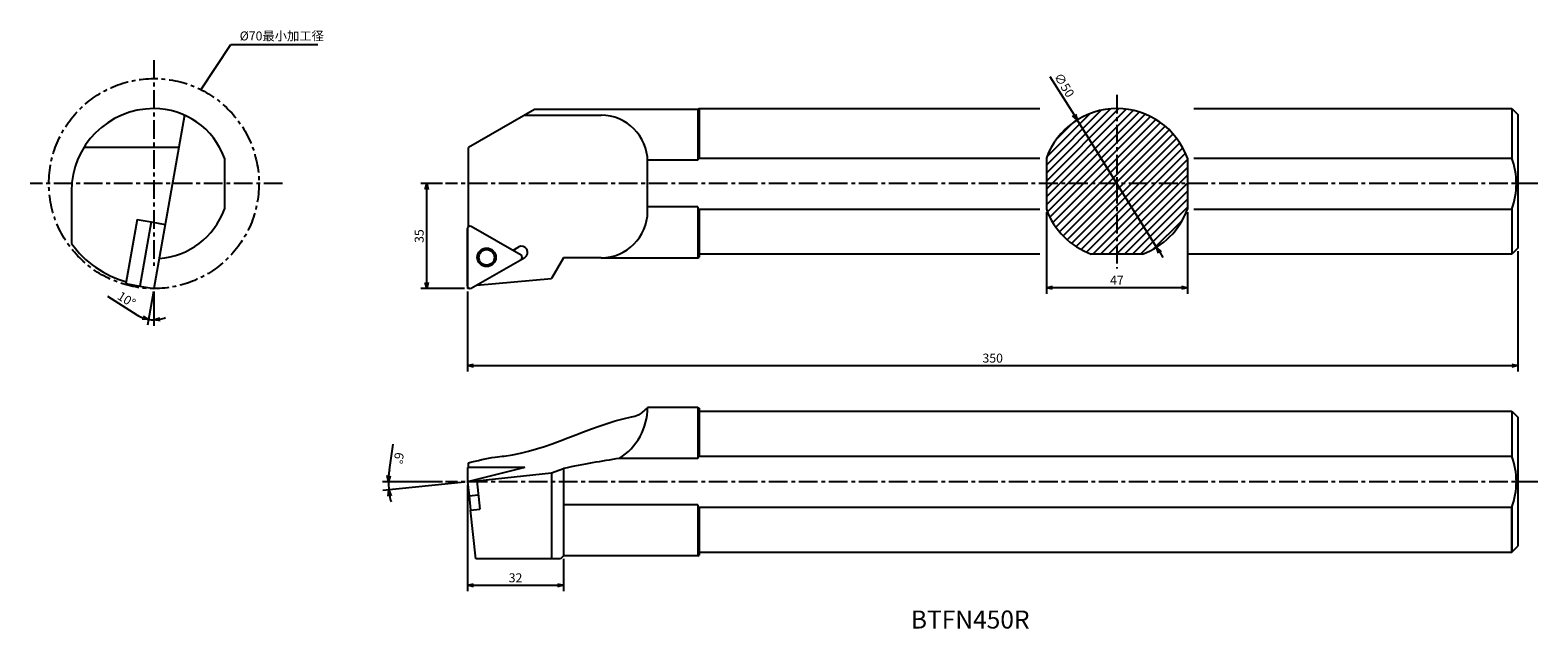
# Model space of a CAD drawing. Extents: x 1555 to 2057, y -147 to 52.
import ezdxf

# ---------------------------------------------------------------- set-up
doc = ezdxf.new("R2010")
doc.units = 0
doc.header["$LTSCALE"] = 5
doc.header["$MEASUREMENT"] = 0
doc.header["$PDMODE"] = 32
doc.linetypes.add('CENTER', pattern=[2, 1.25, -0.25, 0.25, -0.25])
doc.layers.get('0').update_dxf_attribs({"linetype": 'CONTINUOUS'})
doc.layers.get('DEFPOINTS').update_dxf_attribs({"linetype": 'CONTINUOUS'})
doc.layers.add('外形', color=4, linetype='CONTINUOUS')
doc.layers.add('寸法', color=1, linetype='CONTINUOUS')
doc.styles.get("Standard").update_dxf_attribs({"font": 'MONOTXT', "bigfont": 'BIGFONT'})
doc.dimstyles.get("Standard").update_dxf_attribs({"dimscale": 0, "dimtxt": 3, "dimasz": 2, "dimexe": 2, "dimexo": 1, "dimgap": 1, "dimtad": 1, "dimtxsty": 'STANDARD', "dimblk1": 'OPEN30', "dimblk2": 'OPEN30', "dimsah": 1, "dimcen": -1, "dimclrd": 1, "dimclre": 1, "dimclrt": 3, "dimazin": 3, "dimtfac": 1, "dimtmove": 0, "dimatfit": 3, "dimtolj": 1})

# ---------------------------------------------------------------- blocks, each defined once
blk = doc.blocks.new('_OPEN30')
at = {"color": 0, "linetype": 'BYBLOCK'}
for p, q in [((-1, 0.267949), (0, 0)), ((0, 0), (-1, -0.267949)), ((0, 0), (-1, 0))]:
    blk.add_line(p, q, dxfattribs=at)
blk = doc.blocks.new('*D1')
at = {"color": 1, "linetype": 'BYBLOCK'}
for p, q in [((1700.448817, -99.066304), (1700.448817, -134.600321)), ((1732.448817, -123.816304), (1732.448817, -134.600321)), ((1702.448817, -132.600321), (1730.448817, -132.600321))]:
    blk.add_line(p, q, dxfattribs=at)
at = {"layer": 'DEFPOINTS', "color": 0, "linetype": 'BYBLOCK'}
for p in [(1700.448817, -98.066304), (1732.448817, -122.816304), (1732.448817, -132.600321)]:
    blk.add_point(p, dxfattribs=at)
at = {"color": 1, "linetype": 'BYBLOCK', "xscale": 2, "yscale": 2, "zscale": 2, "rotation": 180}
blk.add_blockref('_OPEN30', (1700.448817, -132.600321), dxfattribs=at)
at = {"color": 1, "linetype": 'BYBLOCK', "xscale": 2, "yscale": 2, "zscale": 2}
blk.add_blockref('_OPEN30', (1732.448817, -132.600321), dxfattribs=at)
at = {"color": 3, "linetype": 'BYBLOCK', "insert": (1716.448817, -130.100321), "char_height": 3, "attachment_point": 5}
blk.add_mtext('\\A1;32', dxfattribs=at)
blk = doc.blocks.new('*D3')
at = {"color": 1, "linetype": 'BYBLOCK'}
for p, q in [((2410.453549, -823.922017), (2400.631459, -817.750587)), ((2415.821038, -816.08787), (2413.838795, -827.329731)), ((2415.994687, -816.103063), (2415.994687, -827.518347))]:
    blk.add_line(p, q, dxfattribs=at)
for start, end in [(237.857975, 260), (237.961553, 248.980776), (260, 270), (281.019224, 292.038447)]:
    blk.add_arc((2415.994687, -815.103063), 10.415285, start, end, dxfattribs=at)
at = {"layer": 'DEFPOINTS', "color": 0, "linetype": 'BYBLOCK'}
for p in [(2415.994687, -765.591428), (2420.964218, -786.919447), (2415.994687, -815.103063), (2415.994687, -815.103063), (2415.389092, -825.500726)]:
    blk.add_point(p, dxfattribs=at)
at = {"color": 1, "linetype": 'BYBLOCK', "xscale": 2, "yscale": 2, "zscale": 2}
for p, rotation in [((2414.186091, -825.360116), 344.490388), ((2415.994687, -825.518347), 185.509612)]:
    blk.add_blockref('_OPEN30', p, dxfattribs=dict(at, rotation=rotation))
at = {"color": 3, "linetype": 'BYBLOCK', "insert": (2406.872553, -818.719472), "char_height": 3, "attachment_point": 5, "rotation": 327.85796653}
blk.add_mtext('\\A1;10°', dxfattribs=at)
blk = doc.blocks.new('*D2')
at = {"color": 1, "linetype": 'BYBLOCK'}
for p, q in [((2870.496878, -802.603063), (2870.496878, -842.772015)), ((2520.496878, -816.103063), (2520.496878, -842.772015)), ((2522.496878, -840.772015), (2868.496878, -840.772015))]:
    blk.add_line(p, q, dxfattribs=at)
at = {"layer": 'DEFPOINTS', "color": 0, "linetype": 'BYBLOCK'}
for p in [(2870.496878, -801.603063), (2520.496878, -815.103063), (2870.496878, -840.772015)]:
    blk.add_point(p, dxfattribs=at)
at = {"color": 1, "linetype": 'BYBLOCK', "xscale": 2, "yscale": 2, "zscale": 2, "rotation": 180}
blk.add_blockref('_OPEN30', (2520.496878, -840.772015), dxfattribs=at)
at = {"color": 1, "linetype": 'BYBLOCK', "xscale": 2, "yscale": 2, "zscale": 2}
blk.add_blockref('_OPEN30', (2870.496878, -840.772015), dxfattribs=at)
at = {"color": 3, "linetype": 'BYBLOCK', "insert": (2695.496878, -838.272015), "char_height": 3, "attachment_point": 5}
blk.add_mtext('\\A1;350', dxfattribs=at)
blk = doc.blocks.new('*D4')
at = {"color": 1, "linetype": 'BYBLOCK'}
for p, q in [((2512.157285, -780.103063), (2504.888264, -780.103063)), ((2506.888264, -813.103063), (2506.888264, -782.103063)), ((2519.496878, -815.103063), (2504.888264, -815.103063))]:
    blk.add_line(p, q, dxfattribs=at)
at = {"layer": 'DEFPOINTS', "color": 0, "linetype": 'BYBLOCK'}
for p in [(2506.888264, -780.103063), (2513.157285, -780.103063), (2520.496878, -815.103063)]:
    blk.add_point(p, dxfattribs=at)
at = {"color": 1, "linetype": 'BYBLOCK', "xscale": 2, "yscale": 2, "zscale": 2}
for p, rotation in [((2506.888264, -780.103063), 90), ((2506.888264, -815.103063), 270)]:
    blk.add_blockref('_OPEN30', p, dxfattribs=dict(at, rotation=rotation))
at = {"color": 3, "linetype": 'BYBLOCK', "insert": (2504.388264, -797.603063), "char_height": 3, "attachment_point": 5, "rotation": 90}
blk.add_mtext('\\A1;35', dxfattribs=at)
blk = doc.blocks.new('*D5')
at = {"color": 1, "linetype": 'BYBLOCK'}
for p, q in [((2713.385978, -789.632424), (2713.385978, -816.792238)), ((2760.385978, -789.632424), (2760.385978, -816.792238)), ((2758.385978, -814.792238), (2715.385978, -814.792238))]:
    blk.add_line(p, q, dxfattribs=at)
at = {"layer": 'DEFPOINTS', "color": 0, "linetype": 'BYBLOCK'}
for p in [(2713.385978, -788.632424), (2760.385978, -788.632424), (2713.385978, -814.792238)]:
    blk.add_point(p, dxfattribs=at)
at = {"color": 1, "linetype": 'BYBLOCK', "xscale": 2, "yscale": 2, "zscale": 2, "rotation": 180}
blk.add_blockref('_OPEN30', (2713.385978, -814.792238), dxfattribs=at)
at = {"color": 1, "linetype": 'BYBLOCK', "xscale": 2, "yscale": 2, "zscale": 2}
blk.add_blockref('_OPEN30', (2760.385978, -814.792238), dxfattribs=at)
at = {"color": 3, "linetype": 'BYBLOCK', "insert": (2736.885978, -812.292238), "char_height": 3, "attachment_point": 5}
blk.add_mtext('\\A1;47', dxfattribs=at)
blk = doc.blocks.new('*D6')
at = {"color": 1, "linetype": 'BYBLOCK'}
for p, q in [((2714.585161, -744.357109), (2722.594631, -757.195478)), ((2750.118706, -801.313789), (2723.653249, -758.892337)), ((2751.177324, -803.010647), (2752.235943, -804.707505))]:
    blk.add_line(p, q, dxfattribs=at)
at = {"layer": 'DEFPOINTS', "color": 0, "linetype": 'BYBLOCK'}
for p in [(2723.653249, -758.892337), (2750.118706, -801.313789)]:
    blk.add_point(p, dxfattribs=at)
at = {"color": 1, "linetype": 'BYBLOCK', "xscale": 2, "yscale": 2, "zscale": 2}
for p, rotation in [((2723.653249, -758.892337), 301.958788), ((2750.118706, -801.313789), 121.958788)]:
    blk.add_blockref('_OPEN30', p, dxfattribs=dict(at, rotation=rotation))
at = {"color": 3, "linetype": 'BYBLOCK', "insert": (2719.35278, -747.275981), "char_height": 3, "attachment_point": 5, "rotation": 301.95878246}
blk.add_mtext('\\A1;∅50', dxfattribs=at)
blk = doc.blocks.new('*D7')
at = {"color": 1, "linetype": 'BYBLOCK'}
for p, q in [((995.031652, -10.138917), (985.209562, -3.967488)), ((1000.399142, -2.304771), (998.416898, -13.546632)), ((1000.57279, -2.319963), (1000.57279, -13.735248))]:
    blk.add_line(p, q, dxfattribs=at)
for start, end in [(237.857975, 260), (237.961553, 248.980776), (260, 270), (281.019224, 292.038447)]:
    blk.add_arc((1000.57279, -1.319963), 10.415285, start, end, dxfattribs=at)
at = {"layer": 'DEFPOINTS', "color": 0, "linetype": 'BYBLOCK'}
for p in [(1000.57279, 48.191671), (1005.542322, 26.863652), (1000.57279, -1.319963), (1000.57279, -1.319963), (999.967195, -11.717627)]:
    blk.add_point(p, dxfattribs=at)
at = {"color": 1, "linetype": 'BYBLOCK', "xscale": 2, "yscale": 2, "zscale": 2}
for p, rotation in [((998.764195, -11.577017), 344.490388), ((1000.57279, -11.735248), 185.509612)]:
    blk.add_blockref('_OPEN30', p, dxfattribs=dict(at, rotation=rotation))
at = {"color": 3, "linetype": 'BYBLOCK', "insert": (991.450657, -4.936373), "char_height": 3, "attachment_point": 5, "rotation": 327.85796653}
blk.add_mtext('\\A1;10°', dxfattribs=at)
blk = doc.blocks.new('*D8')
at = {"color": 1, "linetype": 'BYBLOCK'}
for p, q in [((1079.016559, -47.925668), (1080.317712, -39.424668)), ((1096.735388, -51.91414), (1076.71309, -51.91414)), ((1104.08046, -52.018672), (1076.868471, -54.878876))]:
    blk.add_line(p, q, dxfattribs=at)
for start, end in [(171.29791, 180), (171.304185, 175.652093), (180, 186.000226), (190.348134, 194.696041)]:
    blk.add_arc((1105.074982, -51.91414), 26.361891, start, end, dxfattribs=at)
at = {"layer": 'DEFPOINTS', "color": 0, "linetype": 'BYBLOCK'}
for p in [(1124.097962, -49.914668), (1078.777311, -53.753122), (1097.735388, -51.91414), (1105.074982, -51.91414), (1411.738261, -51.91414)]:
    blk.add_point(p, dxfattribs=at)
at = {"color": 1, "linetype": 'BYBLOCK', "xscale": 2, "yscale": 2, "zscale": 2}
for p, rotation in [((1078.71309, -51.91414), 267.826046), ((1078.857514, -54.669811), 98.17418)]:
    blk.add_blockref('_OPEN30', p, dxfattribs=dict(at, rotation=rotation))
at = {"color": 3, "linetype": 'BYBLOCK', "insert": (1082.138356, -44.05341), "char_height": 3, "attachment_point": 5, "rotation": 261.29789989}
blk.add_mtext('\\A1;6°', dxfattribs=at)

msp = doc.modelspace()

# ---------------------------------------------------------------- hatches: boundary and pattern name
at = {"layer": '外形', "linetype": 'CONTINUOUS'}
h = msp.add_hatch(dxfattribs=at)
h.set_pattern_fill('ANSI31', color=256, scale=15, style=0)
h.set_pattern_definition([(45, (154.3517, 342.042), (-1.3258252, 1.3258252), [])])
h.paths.add_polyline_path([(1916.838, 1.29), (1940.338, 1.29), (1940.338, 9.82, 0.3155461), (1916.838, 26.29)])
h.paths.add_polyline_path([(1916.838, 1.29), (1916.838, 26.29, 0.3155461), (1893.338, 9.82), (1893.338, 1.29)])
h.paths.add_polyline_path([(1916.838, 1.29), (1893.338, 1.29), (1893.338, -7.239, 0.2221667), (1908.309, -22.21), (1916.838, -22.21)])
h.paths.add_polyline_path([(1940.338, -7.239), (1940.338, 1.29), (1916.838, 1.29), (1916.838, -22.21), (1925.367, -22.21, 0.2221667)])

# ---------------------------------------------------------------- linework, layer by layer
at = {"layer": '外形', "color": 1, "linetype": 'CENTER'}
for p, q in [((1595.947, 42.439), (1595.947, -26.114)), ((1916.838, 30.882), (1916.838, -27)), ((1638.824, 1.29), (1554.699, 1.29)), ((2057.112, 1.29), (1693.109, 1.29)), ((2057.112, -98.066), (1693.109, -98.066))]:
    msp.add_line(p, q, dxfattribs=at)
at = {"layer": '外形', "linetype": 'CONTINUOUS'}
for p, q in [((1722.803, 26.04), (1700.72, 13.29)), ((1777.149, 26.04), (1722.803, 26.04)), ((1777.149, 26.04), (1777.649, 26.29)), ((1777.149, 26.04), (1777.149, 9.056)), ((1777.649, 26.29), (1891.188, 26.29)), ((1777.649, 26.29), (1777.649, 9.82)), ((1942.488, 26.29), (2048.449, 26.29)), ((2048.449, 26.29), (2048.449, 9.82)), ((2048.449, 26.29), (2050.449, 24.29)), ((1606.143, 24.116), (1595.947, -33.71)), ((1719.471, 24.116), (1744.949, 24.116)), ((2050.449, 24.29), (2050.449, -20.21)), ((1604.234, 13.29), (1572.58, 13.29)), ((1700.72, -13.084), (1700.72, 13.29)), ((1619.447, 9.82), (1619.447, -7.239)), ((1777.149, 9.056), (1760.449, 9.056)), ((1760.449, -7.96), (1760.449, 8.616)), ((1777.149, 9.82), (1891.188, 9.82)), ((1893.338, 9.82), (1893.338, -7.239)), ((1940.338, 9.82), (1940.338, -7.239)), ((1942.488, 9.82), (2048.449, 9.82)), ((1568.447, -1.221), (1568.447, -18.703)), ((1777.149, -6.476), (1760.449, -6.476)), ((1777.149, -6.476), (1777.149, -23.46)), ((1777.149, -7.239), (1891.188, -7.239)), ((1777.649, -7.239), (1777.649, -23.21)), ((1942.488, -7.239), (2048.449, -7.239)), ((2048.449, -7.239), (2048.449, -22.21)), ((1590.342, -10.67), (1586.576, -32.032)), ((1590.342, -10.67), (1595.03, -11.496)), ((1595.03, -11.496), (1591.259, -32.883)), ((1595.034, -11.472), (1599.722, -12.298)), ((1700.449, -13.684), (1700.449, -32.91)), ((1700.449, -32.91), (1700.449, -13.684)), ((1718.299, -22.604), (1701.649, -12.991)), ((1715.499, -20.987), (1717.499, -19.833)), ((1701.649, -33.603), (1719.499, -23.297)), ((1732.449, -23.46), (1728.471, -30.349)), ((1744.949, -23.46), (1732.449, -23.46)), ((1744.949, -23.46), (1777.149, -23.46)), ((1777.149, -23.46), (1777.649, -23.21)), ((1891.188, -22.21), (1777.649, -22.21)), ((1925.367, -22.21), (1908.309, -22.21)), ((2048.449, -22.21), (1940.338, -22.21)), ((2050.449, -20.21), (2048.449, -22.21)), ((1586.576, -32.032), (1591.263, -32.859)), ((1591.259, -32.883), (1595.947, -33.71)), ((1703.52, -32.532), (1728.471, -30.349)), ((1777.149, -73.316), (1760.449, -73.316)), ((1777.149, -73.316), (1777.649, -73.566)), ((1777.149, -73.316), (1777.149, -90.3)), ((1777.649, -73.566), (1777.649, -89.537)), ((1777.649, -74.566), (2048.449, -74.566)), ((2048.449, -74.566), (2048.449, -89.537)), ((2048.449, -74.566), (2050.449, -76.566)), ((2050.449, -76.566), (2050.449, -119.566)), ((1777.149, -90.3), (1751.01, -90.3)), ((1777.149, -89.537), (2048.449, -89.537)), ((1719.499, -93.345), (1700.449, -93.345)), ((1719.499, -93.345), (1700.449, -98.066)), ((1700.449, -93.345), (1700.449, -98.066)), ((1700.449, -98.066), (1728.471, -95.121)), ((1700.734, -93.345), (1700.734, -91.786)), ((1728.471, -95.121), (1732.449, -93.668)), ((1728.471, -95.121), (1728.471, -123.802)), ((1732.449, -93.668), (1732.449, -122.802)), ((1700.449, -98.066), (1700.947, -102.8)), ((1703.534, -97.742), (1704.529, -107.21)), ((1700.947, -102.8), (1704.031, -102.476)), ((1700.966, -102.798), (1701.463, -107.532)), ((1701.463, -107.532), (1704.529, -107.21)), ((1703.183, -123.802), (1701.473, -107.531)), ((1777.149, -105.832), (1732.449, -105.832)), ((1777.149, -105.832), (1777.149, -122.816)), ((1777.149, -106.596), (2048.449, -106.596)), ((1777.649, -106.596), (1777.649, -122.566)), ((2048.449, -121.566), (2048.449, -106.596)), ((2048.449, -106.596), (2048.449, -121.566)), ((2048.449, -121.566), (2050.449, -119.566)), ((1731.449, -123.802), (1703.183, -123.802)), ((1732.449, -122.802), (1731.449, -123.802)), ((1777.149, -122.816), (1732.449, -122.816)), ((1777.149, -122.816), (1777.649, -122.566)), ((1777.649, -121.566), (2048.449, -121.566))]:
    msp.add_line(p, q, dxfattribs=at)
at = {"layer": '外形', "color": 1, "linetype": 'CONTINUOUS'}
for p in [(1700.449, -32.91), (1701.249, -33.71)]:
    msp.add_line(p, (1700.449, -33.71), dxfattribs=at)
at = {"layer": '外形', "color": 1, "linetype": 'CENTER'}
msp.add_circle((1595.947, 1.29), 35, dxfattribs=at)
at = {"layer": '外形', "linetype": 'CONTINUOUS'}
for radius in [3.1, 2.58]:
    msp.add_circle((1706.799, -23.297), radius, dxfattribs=at)
for centre, radius, start, end in [((1595.947, -1.21), 27.5, 90, 180), ((1595.947, 1.29), 25, 19.94844, 90), ((1916.838, 1.29), 25, 19.94844, 160.05156), ((1744.949, 8.616), 15.5, 0, 90), ((2024.949, 1.29), 25, 340.05156, 19.94844), ((1595.947, 1.29), 25, 274.07002, 340.05156), ((1744.949, -7.96), 15.5, 270, 0), ((1916.838, 1.29), 25, 199.94844, 250.05156), ((1916.838, 1.29), 25, 289.94844, 340.05156), ((1701.249, -13.684), 0.8, 60, 180), ((1595.947, 1.29), 34, 216.01885, 254.18916), ((1718.499, -21.565), 2, 300, 120), ((1717.899, -23.297), 0.8, 300, 60), ((1701.249, -32.91), 0.8, 180, 300), ((1740.449, -73.316), 20, 301.87585, 0), ((2024.949, -98.066), 25, 340.05156, 19.94844)]:
    msp.add_arc(centre, radius, start, end, dxfattribs=at)
msp.add_open_spline([(1700.734, -91.786), (1703.693, -91.023), (1707.639, -90.005), (1726.438, -88.284), (1741.199, -79.107), (1757.176, -76.018), (1759.018, -74.876), (1759.925, -73.888), (1760.449, -73.316)], degree=3, knots=[0, 0, 0, 0, 9.1436013, 12.1930192, 56.5102465, 58.8911805, 60.5829411, 62.9011822, 62.9011822, 62.9011822, 62.9011822], dxfattribs=at)
at = {"layer": '外形', "linetype": 'CONTINUOUS', "extrusion": (0, 0, -1)}
msp.add_open_spline([(1751.01, -90.3), (1745.081, -91.266), (1739.151, -92.231), (1732.449, -93.668)], degree=3, dxfattribs=at)

# ---------------------------------------------------------------- texts
at = {"layer": '外形', "color": 2, "linetype": 'CONTINUOUS'}
msp.add_text('BTFN450R', height=6, dxfattribs=at).set_placement((1848.184, -147.006))
at = {"layer": '寸法', "color": 3, "linetype": 'CONTINUOUS', "insert": (1624.526, 50.111), "char_height": 3, "attachment_point": 4}
msp.add_mtext('%%C70最小加工径', dxfattribs=at)

# ---------------------------------------------------------------- dimensions: what is measured, and where the dimension line sits
at = {"layer": '寸法', "linetype": 'CONTINUOUS'}
dim = msp.add_diameter_dim_2p(p1=(1930.071, -19.92), p2=(1903.605, 22.501), dimstyle='STANDARD', override={"dimscale": 1}, dxfattribs=at)
dim.commit()
dim.dimension.update_dxf_attribs({"geometry": '*D6', "text_midpoint": (1897.184, 32.794), "dimtype": 163, "insert": (-820.048, 781.393)})
for base, line1, line2, picture, middle, set_off in [((1595.341, -44.107), ((1600.916, -5.526), (1595.947, -33.71)), ((1595.947, 15.802), (1595.947, -33.71)), '*D3', (1586.824, -37.326), (-820.048, 781.393)), ((1595.341, -44.107), ((1600.916, -5.526), (1595.947, -33.71)), ((1595.947, 15.802), (1595.947, -33.71)), '*D7', (1586.824, -37.326), (595.374, -32.39)), ((1674.151, -99.905), ((2007.112, -98.066), (1693.109, -98.066)), ((1700.449, -98.066), (1719.472, -96.067)), '*D8', (1677.512, -90.206), (595.374, -46.152))]:
    dim = msp.add_angular_dim_2l(base=base, line1=line1, line2=line2, dimstyle='STANDARD', override={"dimscale": 1}, dxfattribs=at)
    dim.commit()
    dim.dimension.update_dxf_attribs({"geometry": picture, "text_midpoint": middle, "insert": set_off})
dim = msp.add_linear_dim(base=(1686.84, 1.29), p1=(1700.449, -33.71), p2=(1693.109, 1.29), angle=90, dimstyle='STANDARD', override={"dimscale": 1}, dxfattribs=at)
dim.commit()
dim.dimension.update_dxf_attribs({"geometry": '*D4', "text_midpoint": (1684.34, -16.21), "insert": (-820.048, 781.393)})
for base, p1, p2, picture, middle in [((1893.338, -33.399), (1940.338, -7.239), (1893.338, -7.239), '*D5', (1916.838, -30.899)), ((2050.449, -59.379), (1700.449, -33.71), (2050.449, -20.21), '*D2', (1875.449, -56.879))]:
    dim = msp.add_linear_dim(base=base, p1=p1, p2=p2, dimstyle='STANDARD', override={"dimscale": 1}, dxfattribs=at)
    dim.commit()
    dim.dimension.update_dxf_attribs({"geometry": picture, "text_midpoint": middle, "insert": (-820.048, 781.393)})
dim = msp.add_linear_dim(base=(1732.449, -132.6), p1=(1700.449, -98.066), p2=(1732.449, -122.816), dimstyle='STANDARD', override={"dimscale": 1}, dxfattribs=at)
dim.commit()
dim.dimension.update_dxf_attribs({"geometry": '*D1', "text_midpoint": (1716.449, -130.1)})

# ---------------------------------------------------------------- leaders
at = {"layer": '寸法', "color": 1, "linetype": 'CONTINUOUS', "annotation_type": 0, "has_hookline": 1, "hookline_direction": 0, "text_width": 26}
msp.add_leader([(1611.608, 32.591), (1621.526, 47.611), (1623.526, 47.611)], dimstyle='STANDARD', override={"dimscale": 1}, dxfattribs=at)

doc.saveas('drawing.dxf')
